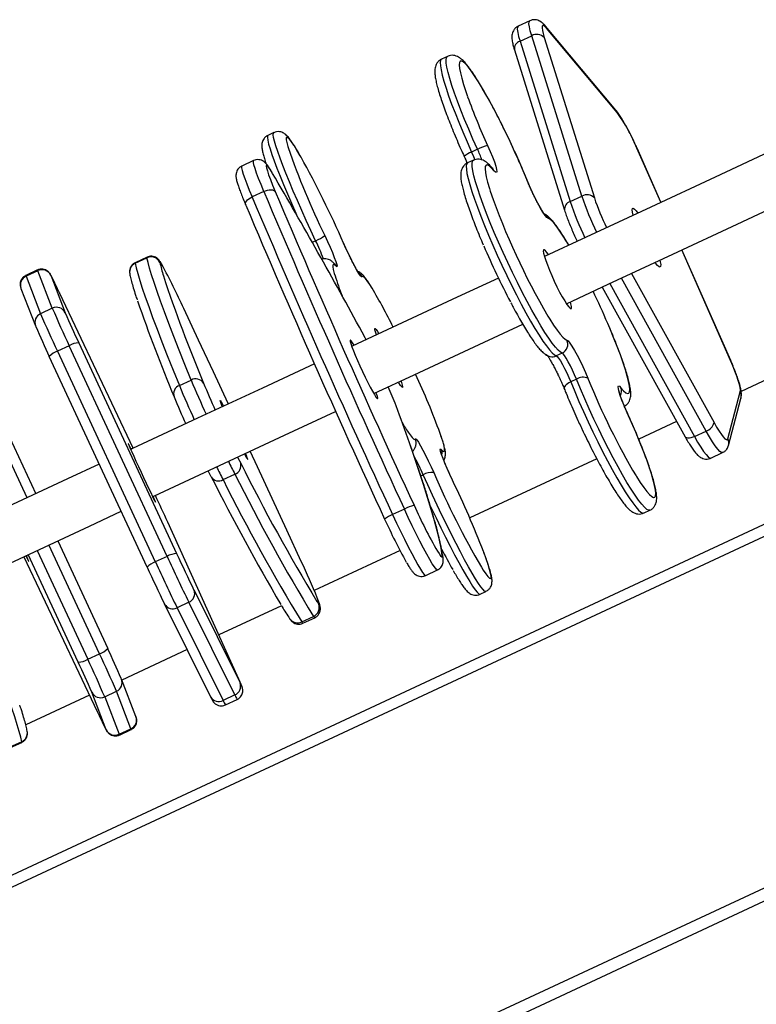
# Model space of a CAD drawing. Units: millimetres. Extents: x -5353 to 376039, y -3372 to 6695.
# Drawn here: x -940 to -714, y 4387 to 4690 of the extents above; entities that cross this region are included whole.
import ezdxf

# ---------------------------------------------------------------- set-up
doc = ezdxf.new("R2010")
doc.units = ezdxf.units.MM
doc.layers.add('Toestel 2D', color=7, linetype='Continuous', lineweight=20)
doc.layers.add('VP-EQ', color=7, linetype='Continuous', true_color=0x8a3492)

# ---------------------------------------------------------------- blocks, each defined once
blk = doc.blocks.new('rb12462')
at = {"layer": 'VP-EQ', "color": 0, "linetype": 'Continuous', "lineweight": 25}
for p, q in [((2494.157, 254.766), (2493.798, 254.599)), ((2496.801, 252.015), (2494.634, 254.601)), ((2496.84, 251.948), (2494.674, 254.534)), ((2493.855, 254.136), (2494.214, 254.304)), ((2493.855, 254.136), (2495.397, 249.204)), ((2495.756, 249.371), (2494.214, 254.304)), ((2494.599, 254.25), (2496.141, 249.317)), ((2493.684, 253.867), (2495.226, 248.935)), ((2491.625, 253.671), (2491.444, 253.587)), ((2520.687, 252.706), (2500.656, 243.365)), ((2486.283, 251.325), (2486.102, 251.241)), ((2492.548, 250.811), (2492.368, 250.727)), ((2498.184, 249.181), (2497.449, 250.847)), ((2497.454, 250.843), (2497.449, 250.847)), ((2498.187, 249.182), (2497.454, 250.843)), ((2485.662, 250.465), (2485.3, 250.296)), ((2492.422, 250.476), (2492.241, 250.392)), ((2493.022, 250.21), (2493.015, 250.218)), ((2494.078, 249.85), (2494.07, 249.863)), ((2485.979, 249.514), (2485.617, 249.345)), ((2495.397, 249.204), (2495.756, 249.371)), ((2447.557, 214.191), (2521.444, 248.645)), ((2447.937, 213.998), (2521.348, 248.23)), ((2487.466, 247.952), (2487.571, 248.001)), ((2482.022, 247.306), (2482.384, 247.475)), ((2482.385, 247.494), (2482.023, 247.325)), ((2482.384, 247.475), (2482.385, 247.494)), ((2500.329, 244.318), (2498.83, 247.716)), ((2500.334, 244.314), (2498.833, 247.718)), ((2482.023, 247.325), (2482.022, 247.306)), ((2479.021, 247.1), (2478.658, 246.931)), ((2479.027, 247.079), (2478.665, 246.91)), ((2478.665, 246.91), (2479.11, 245.755)), ((2479.473, 245.924), (2479.027, 247.079)), ((2479.425, 246.938), (2479.87, 245.783)), ((2499.577, 242.144), (2496.972, 246.85)), ((2497.283, 246.995), (2499.821, 242.409)), ((2478.51, 246.534), (2478.956, 245.379)), ((2496.382, 246.575), (2498.93, 241.971)), ((2496.613, 246.683), (2499.218, 241.977)), ((2481.96, 241.615), (2479.701, 246.38)), ((2479.473, 245.924), (2479.11, 245.755)), ((2495.422, 246.063), (2495.407, 246.12)), ((2478.956, 245.379), (2478.964, 245.36)), ((2479.994, 244.771), (2479.632, 244.602)), ((2483.003, 238.289), (2479.994, 244.771)), ((2480.287, 244.861), (2483.296, 238.378)), ((2482.39, 237.956), (2479.381, 244.438)), ((2479.632, 244.602), (2482.641, 238.12)), ((2495.152, 244.543), (2494.971, 244.459)), ((2500.334, 244.314), (2500.329, 244.318)), ((2483.38, 243.546), (2483.743, 243.715)), ((2495.593, 243.742), (2495.413, 243.658)), ((2495.943, 243.77), (2495.955, 243.741)), ((2500.244, 241.904), (2500.63, 243.355)), ((2500.265, 241.702), (2500.65, 243.152)), ((2498.671, 242.439), (2497.505, 241.896)), ((2499.218, 241.977), (2499.577, 242.144)), ((2478.697, 240.094), (2477.916, 241.777)), ((2478.166, 241.941), (2478.966, 240.219)), ((2499.726, 241.314), (2500.085, 241.482)), ((2496.215, 241.294), (2492.308, 239.472)), ((2484.724, 240.652), (2485.086, 240.821)), ((2490.806, 240.764), (2490.88, 240.799)), ((2482.606, 240.058), (2482.572, 240.135)), ((2490.299, 239.744), (2489.937, 239.575)), ((2497.669, 239.626), (2497.849, 239.71)), ((2458.066, 207.908), (2525.49, 239.348)), ((2485.158, 234.625), (2483.023, 239.345)), ((2459.259, 208.056), (2525.646, 239.013)), ((2480.925, 235.295), (2479.371, 238.642)), ((2479.639, 238.768), (2481.176, 235.459)), ((2480.269, 235.036), (2478.733, 238.345)), ((2479.008, 238.473), (2480.562, 235.126)), ((2490.165, 238.473), (2487.526, 237.242)), ((2478.597, 238.282), (2480.855, 233.516)), ((2483.003, 238.289), (2482.641, 238.12)), ((2490.955, 237.705), (2491.317, 237.873)), ((2483.831, 237.251), (2485.245, 234.399)), ((2492.626, 237.129), (2492.807, 237.213)), ((2482.927, 236.822), (2482.924, 236.829)), ((2483.671, 236.88), (2483.309, 236.711)), ((2485.086, 234.028), (2483.671, 236.88)), ((2487.609, 236.909), (2487.655, 236.837)), ((2482.927, 236.822), (2484.342, 233.97)), ((2483.309, 236.711), (2484.723, 233.859)), ((2486.521, 236.774), (2484.593, 235.875)), ((2487.143, 236.276), (2487.505, 236.445)), ((2487.18, 236.234), (2487.542, 236.403)), ((2483.622, 235.422), (2481.613, 234.485)), ((2480.562, 235.126), (2480.925, 235.295)), ((2481.601, 234.517), (2481.593, 234.536)), ((2482.046, 233.362), (2481.601, 234.517)), ((2481.132, 232.959), (2480.687, 234.114)), ((2481.084, 233.973), (2481.446, 234.142)), ((2481.892, 232.987), (2481.446, 234.142)), ((2480.616, 234.02), (2478.658, 233.107)), ((2481.084, 233.973), (2481.529, 232.818)), ((2485.086, 234.028), (2484.723, 233.859)), ((2484.795, 233.723), (2485.158, 233.892)), ((2481.529, 232.818), (2481.892, 232.987)), ((2481.536, 232.797), (2481.898, 232.966)), ((2478.534, 232.591), (2478.172, 232.422)), ((2478.534, 232.571), (2478.534, 232.591)), ((2478.171, 232.402), (2478.534, 232.571))]:
    blk.add_line(p, q, dxfattribs=at)
at = {"layer": 'VP-EQ', "color": 0, "linetype": 'Continuous', "lineweight": 25, "flags": 128}
for points in [[(2494.214, 254.304), (2494.171, 254.453), (2494.143, 254.577), (2494.131, 254.672), (2494.136, 254.735), (2494.156, 254.766), (2494.157, 254.766)], [(2493.798, 254.599), (2493.797, 254.598), (2493.776, 254.568), (2493.772, 254.504), (2493.784, 254.409), (2493.812, 254.286), (2493.855, 254.136)], [(2494.674, 254.534), (2494.622, 254.589), (2494.581, 254.618), (2494.552, 254.62), (2494.536, 254.595), (2494.532, 254.544), (2494.542, 254.468), (2494.564, 254.37), (2494.599, 254.25)], [(2494.674, 254.534), (2494.65, 254.58), (2494.634, 254.601)], [(2491.444, 253.587), (2491.442, 253.586), (2491.415, 253.55), (2491.404, 253.482), (2491.409, 253.382), (2491.429, 253.252), (2491.465, 253.093), (2491.516, 252.906), (2491.582, 252.694), (2491.661, 252.459), (2491.753, 252.204), (2491.857, 251.931), (2491.972, 251.644), (2492.097, 251.345), (2492.229, 251.039), (2492.368, 250.727)], [(2492.548, 250.811), (2492.409, 251.123), (2492.277, 251.429), (2492.152, 251.728), (2492.037, 252.015), (2491.933, 252.288), (2491.841, 252.543), (2491.762, 252.778), (2491.696, 252.99), (2491.645, 253.177), (2491.609, 253.336), (2491.589, 253.466), (2491.584, 253.566), (2491.595, 253.634), (2491.622, 253.67), (2491.624, 253.671)], [(2494.07, 249.863), (2493.951, 250.15), (2493.824, 250.446), (2493.689, 250.747), (2493.55, 251.049), (2493.407, 251.348), (2493.262, 251.641), (2493.118, 251.924), (2492.975, 252.193), (2492.836, 252.444), (2492.703, 252.676), (2492.577, 252.885), (2492.46, 253.067), (2492.353, 253.222), (2492.258, 253.347), (2492.175, 253.44), (2492.107, 253.5), (2492.053, 253.527), (2492.014, 253.521), (2491.991, 253.48), (2491.985, 253.406), (2491.994, 253.3), (2492.02, 253.163), (2492.061, 252.997), (2492.118, 252.804), (2492.189, 252.585), (2492.243, 252.431)], [(2496.801, 252.015), (2496.816, 251.994), (2496.84, 251.948)], [(2486.102, 251.241), (2486.089, 251.224), (2486.086, 251.172), (2486.098, 251.089), (2486.126, 250.974), (2486.168, 250.829), (2486.225, 250.656), (2486.296, 250.457), (2486.38, 250.234), (2486.477, 249.989), (2486.584, 249.725), (2486.702, 249.445), (2486.828, 249.152), (2486.961, 248.849), (2486.983, 248.801)], [(2487.571, 248.001), (2487.425, 248.313), (2487.281, 248.624), (2487.142, 248.934), (2487.009, 249.236), (2486.883, 249.529), (2486.765, 249.809), (2486.657, 250.073), (2486.561, 250.318), (2486.477, 250.542), (2486.406, 250.741), (2486.349, 250.914), (2486.306, 251.058), (2486.279, 251.173), (2486.267, 251.257), (2486.27, 251.308), (2486.283, 251.325)], [(2487.121, 250.573), (2487.098, 250.614), (2486.996, 250.786), (2486.906, 250.929), (2486.83, 251.041), (2486.767, 251.121), (2486.719, 251.168), (2486.686, 251.181), (2486.668, 251.161), (2486.667, 251.107), (2486.682, 251.02), (2486.712, 250.902), (2486.722, 250.867)], [(2492.86, 250.928), (2492.939, 250.748), (2493.009, 250.577), (2493.066, 250.423), (2493.108, 250.293), (2493.133, 250.193), (2493.14, 250.127), (2493.129, 250.097), (2493.099, 250.107), (2493.053, 250.154)], [(2501.669, 250.806), (2499.852, 249.958), (2497.875, 249.037), (2495.894, 248.113), (2494.607, 247.512)], [(2485.979, 249.514), (2485.892, 249.725), (2485.817, 249.915), (2485.754, 250.082), (2485.706, 250.221), (2485.673, 250.331), (2485.656, 250.409), (2485.655, 250.454), (2485.662, 250.465)], [(2492.368, 250.727), (2492.428, 250.589), (2492.468, 250.491)], [(2495.152, 244.543), (2495.096, 244.571), (2495.026, 244.631), (2494.942, 244.723), (2494.846, 244.846), (2494.739, 244.998), (2494.621, 245.178), (2494.494, 245.384), (2494.359, 245.613), (2494.218, 245.864), (2494.073, 246.133), (2493.924, 246.417), (2493.775, 246.713), (2493.625, 247.018), (2493.478, 247.328), (2493.334, 247.64), (2493.196, 247.951), (2493.064, 248.257), (2492.94, 248.555), (2492.826, 248.841), (2492.723, 249.113), (2492.632, 249.367), (2492.553, 249.6), (2492.489, 249.81), (2492.439, 249.995), (2492.404, 250.152), (2492.385, 250.28), (2492.381, 250.377), (2492.394, 250.443), (2492.421, 250.476), (2492.422, 250.476)], [(2485.3, 250.296), (2485.293, 250.285), (2485.294, 250.24), (2485.312, 250.162), (2485.344, 250.052), (2485.393, 249.913), (2485.455, 249.746), (2485.53, 249.556), (2485.617, 249.345)], [(2486.246, 250.072), (2486.178, 250.183), (2486.124, 250.262), (2486.084, 250.308), (2486.061, 250.319), (2486.053, 250.296), (2486.061, 250.239), (2486.086, 250.149), (2486.126, 250.028), (2486.181, 249.879), (2486.249, 249.706), (2486.33, 249.511)], [(2492.241, 250.392), (2492.241, 250.392), (2492.214, 250.359), (2492.201, 250.293), (2492.205, 250.196), (2492.224, 250.068), (2492.259, 249.911), (2492.309, 249.726), (2492.373, 249.516), (2492.452, 249.283), (2492.543, 249.029), (2492.646, 248.757), (2492.76, 248.471), (2492.884, 248.173), (2493.016, 247.867), (2493.154, 247.556), (2493.298, 247.244), (2493.445, 246.934), (2493.595, 246.629), (2493.744, 246.333), (2493.893, 246.049), (2494.038, 245.78), (2494.179, 245.529), (2494.313, 245.3), (2494.44, 245.094), (2494.558, 244.914), (2494.666, 244.762), (2494.762, 244.639), (2494.846, 244.547), (2494.916, 244.487), (2494.971, 244.459)], [(2493.053, 250.154), (2492.971, 250.246), (2492.903, 250.306), (2492.849, 250.332), (2492.81, 250.325), (2492.788, 250.284), (2492.782, 250.209), (2492.791, 250.103), (2492.817, 249.965), (2492.859, 249.799), (2492.916, 249.605), (2492.942, 249.521)], [(2493.053, 250.154), (2493.028, 250.201), (2493.015, 250.218)], [(2494.715, 248.691), (2494.679, 248.717), (2494.626, 248.78), (2494.56, 248.877), (2494.484, 249.004), (2494.4, 249.156), (2494.313, 249.326), (2494.227, 249.505), (2494.145, 249.687), (2494.07, 249.863)], [(2485.979, 249.514), (2486.033, 249.536), (2486.089, 249.553), (2486.143, 249.563), (2486.194, 249.566), (2486.24, 249.562), (2486.279, 249.551), (2486.309, 249.534), (2486.33, 249.511)], [(2485.425, 249.09), (2485.415, 249.117), (2485.416, 249.149), (2485.427, 249.183), (2485.449, 249.218), (2485.48, 249.253), (2485.52, 249.287), (2485.566, 249.318), (2485.617, 249.345)], [(2495.283, 246.062), (2496.57, 246.663), (2498.551, 247.586), (2500.528, 248.508), (2502.346, 249.356)], [(2497.332, 248.783), (2497.31, 248.881), (2497.303, 248.952), (2497.313, 248.992), (2497.338, 248.999), (2497.377, 248.974), (2497.43, 248.916), (2497.479, 248.852)], [(2495.353, 247.86), (2495.241, 248.045), (2495.124, 248.228), (2495.017, 248.383), (2494.921, 248.509), (2494.839, 248.603), (2494.77, 248.664), (2494.715, 248.691)], [(2487.851, 248.161), (2487.935, 247.979), (2488.015, 247.8), (2488.086, 247.634), (2488.145, 247.485), (2488.19, 247.363), (2488.219, 247.271), (2488.23, 247.214), (2488.223, 247.195), (2488.198, 247.214)], [(2488.995, 246.888), (2488.98, 246.885), (2488.948, 246.921), (2488.899, 246.993), (2488.838, 247.098), (2488.765, 247.232), (2488.684, 247.389), (2488.599, 247.562), (2488.513, 247.742), (2488.431, 247.923)], [(2483.743, 243.715), (2483.551, 244.19), (2483.372, 244.638), (2483.208, 245.058), (2483.057, 245.449), (2482.921, 245.81), (2482.8, 246.141), (2482.693, 246.442), (2482.601, 246.712), (2482.524, 246.95), (2482.462, 247.157), (2482.416, 247.332), (2482.384, 247.475)], [(2494.731, 247.57), (2494.688, 247.631), (2494.638, 247.692), (2494.601, 247.721), (2494.578, 247.718), (2494.572, 247.682), (2494.581, 247.614), (2494.605, 247.518), (2494.644, 247.396), (2494.696, 247.254), (2494.759, 247.095), (2494.831, 246.927), (2494.91, 246.754), (2494.992, 246.584), (2495.074, 246.422), (2495.154, 246.275), (2495.229, 246.147), (2495.296, 246.043), (2495.352, 245.967), (2495.396, 245.922), (2495.426, 245.909), (2495.44, 245.929), (2495.439, 245.981), (2495.422, 246.063), (2495.422, 246.063)], [(2482.022, 247.306), (2482.053, 247.163), (2482.1, 246.988), (2482.162, 246.781), (2482.239, 246.543), (2482.331, 246.273), (2482.437, 245.972), (2482.559, 245.641), (2482.695, 245.28), (2482.845, 244.889), (2483.01, 244.469), (2483.188, 244.021), (2483.38, 243.546)], [(2482.845, 247.265), (2482.836, 247.28), (2482.803, 247.332), (2482.785, 247.349), (2482.783, 247.332)], [(2488.198, 247.214), (2488.15, 247.26), (2488.117, 247.273), (2488.1, 247.252), (2488.099, 247.198), (2488.114, 247.11), (2488.145, 246.991), (2488.166, 246.921)], [(2488.152, 247.285), (2488.17, 247.263), (2488.198, 247.214)], [(2498.155, 247.402), (2498.167, 247.35), (2498.182, 247.264), (2498.18, 247.209), (2498.163, 247.185), (2498.131, 247.194), (2498.084, 247.236), (2498.026, 247.308), (2498.008, 247.333)], [(2478.658, 246.931), (2478.658, 246.931), (2478.665, 246.91)], [(2479.027, 247.079), (2479.02, 247.1), (2479.021, 247.1)], [(2479.701, 246.38), (2479.633, 246.524), (2479.572, 246.651), (2479.519, 246.76), (2479.477, 246.846), (2479.446, 246.908), (2479.426, 246.945), (2479.419, 246.955), (2479.425, 246.938)], [(2493.192, 246.853), (2491.919, 246.259), (2489.928, 245.331), (2488.696, 244.756)], [(2489.306, 246.539), (2489.234, 246.652), (2489.157, 246.765), (2489.094, 246.846), (2489.045, 246.894), (2489.012, 246.908), (2488.995, 246.888)], [(2484.887, 242.98), (2484.882, 242.992), (2484.427, 243.967), (2483.972, 244.941), (2483.517, 245.915)], [(2494.714, 245.682), (2494.772, 245.588), (2494.889, 245.404), (2494.997, 245.249), (2495.092, 245.124), (2495.175, 245.03), (2495.244, 244.969), (2495.298, 244.941)], [(2489.357, 243.299), (2490.604, 243.88), (2492.596, 244.809), (2493.938, 245.435)], [(2496.96, 243.479), (2497.042, 243.386), (2497.111, 243.326), (2497.165, 243.3), (2497.203, 243.308), (2497.225, 243.349), (2497.232, 243.423), (2497.222, 243.53), (2497.196, 243.667), (2497.154, 243.834), (2497.097, 244.028), (2497.026, 244.246), (2496.941, 244.487), (2496.843, 244.746), (2496.734, 245.021), (2496.615, 245.309), (2496.552, 245.457)], [(2489.122, 244.955), (2489.091, 245.015), (2488.998, 245.189)], [(2489.438, 245.102), (2489.408, 245.194), (2489.391, 245.261), (2489.389, 245.297), (2489.403, 245.3), (2489.432, 245.27), (2489.474, 245.209), (2489.517, 245.139)], [(2488.753, 244.783), (2488.708, 244.857), (2488.667, 244.917), (2488.64, 244.945), (2488.629, 244.941), (2488.632, 244.904), (2488.651, 244.837), (2488.684, 244.74), (2488.731, 244.618)], [(2495.298, 244.941), (2495.335, 244.916), (2495.387, 244.853), (2495.453, 244.756), (2495.53, 244.628), (2495.613, 244.476), (2495.7, 244.307), (2495.787, 244.127), (2495.869, 243.946), (2495.943, 243.77)], [(2488.731, 244.618), (2488.789, 244.475), (2488.858, 244.317), (2488.933, 244.148), (2489.012, 243.976), (2489.093, 243.806), (2489.173, 243.644), (2489.249, 243.497), (2489.317, 243.37), (2489.376, 243.266), (2489.424, 243.191), (2489.458, 243.147), (2489.477, 243.134), (2489.481, 243.155), (2489.47, 243.207), (2489.444, 243.29), (2489.429, 243.333)], [(2494.971, 244.459), (2495.001, 244.438), (2495.043, 244.384), (2495.096, 244.302), (2495.158, 244.195), (2495.224, 244.07), (2495.291, 243.933), (2495.355, 243.793), (2495.413, 243.658)], [(2495.593, 243.742), (2495.535, 243.877), (2495.471, 244.017), (2495.404, 244.154), (2495.338, 244.279), (2495.277, 244.386), (2495.223, 244.468), (2495.181, 244.522), (2495.152, 244.543)], [(2487.533, 244.214), (2485.937, 243.47), (2483.939, 242.538), (2481.94, 241.606), (2481.883, 241.579)], [(2500.63, 243.355), (2500.634, 243.405), (2500.624, 243.481), (2500.602, 243.58), (2500.568, 243.699), (2500.522, 243.836), (2500.466, 243.988), (2500.401, 244.15), (2500.329, 244.318)], [(2490.194, 243.689), (2490.21, 243.642), (2490.234, 243.56), (2490.244, 243.509), (2490.237, 243.489), (2490.216, 243.502), (2490.18, 243.548), (2490.131, 243.624), (2490.114, 243.652)], [(2495.413, 243.658), (2495.361, 243.631), (2495.315, 243.602), (2495.276, 243.571), (2495.245, 243.54), (2495.224, 243.51), (2495.212, 243.481), (2495.212, 243.455), (2495.215, 243.447)], [(2495.413, 243.658), (2495.536, 243.361), (2495.667, 243.055), (2495.805, 242.744), (2495.948, 242.432), (2496.095, 242.121), (2496.245, 241.816), (2496.394, 241.519), (2496.543, 241.234), (2496.689, 240.964), (2496.83, 240.712), (2496.965, 240.481), (2497.093, 240.273), (2497.211, 240.091), (2497.32, 239.936), (2497.417, 239.811), (2497.501, 239.717), (2497.573, 239.654), (2497.629, 239.624), (2497.669, 239.626)], [(2497.849, 239.71), (2497.809, 239.708), (2497.753, 239.738), (2497.682, 239.801), (2497.597, 239.895), (2497.5, 240.02), (2497.392, 240.175), (2497.273, 240.357), (2497.145, 240.565), (2497.01, 240.796), (2496.869, 241.048), (2496.723, 241.318), (2496.575, 241.603), (2496.425, 241.9), (2496.276, 242.205), (2496.128, 242.516), (2495.985, 242.828), (2495.847, 243.139), (2495.716, 243.445), (2495.593, 243.742)], [(2497.153, 242.705), (2497.074, 242.885), (2497.004, 243.056), (2496.947, 243.21), (2496.905, 243.339), (2496.88, 243.44), (2496.873, 243.506), (2496.885, 243.535), (2496.914, 243.526), (2496.96, 243.479)], [(2484.702, 242.894), (2484.699, 242.902), (2484.663, 242.992), (2484.642, 243.053), (2484.636, 243.082), (2484.644, 243.078), (2484.668, 243.042), (2484.706, 242.974), (2484.74, 242.911)], [(2482.559, 240.129), (2482.616, 240.156), (2484.615, 241.088), (2486.613, 242.019), (2488.184, 242.752)], [(2497.424, 240.767), (2497.436, 240.748), (2497.553, 240.565), (2497.66, 240.411), (2497.755, 240.286), (2497.838, 240.193), (2497.907, 240.132), (2497.961, 240.105), (2497.999, 240.112), (2498.022, 240.153), (2498.029, 240.226), (2498.019, 240.332), (2497.994, 240.469), (2497.952, 240.636), (2497.896, 240.829), (2497.825, 241.047), (2497.74, 241.287), (2497.642, 241.546), (2497.533, 241.821), (2497.415, 242.108), (2497.287, 242.404), (2497.153, 242.705)], [(2499.821, 242.409), (2499.901, 242.27), (2499.977, 242.147), (2500.046, 242.045), (2500.107, 241.966), (2500.158, 241.911), (2500.199, 241.882), (2500.228, 241.88), (2500.244, 241.904)], [(2490.417, 242.11), (2490.475, 242.026), (2490.538, 241.946), (2490.586, 241.898), (2490.62, 241.884), (2490.637, 241.903)], [(2491.434, 241.578), (2491.482, 241.531), (2491.514, 241.518), (2491.531, 241.539), (2491.532, 241.594), (2491.518, 241.681), (2491.487, 241.8), (2491.441, 241.95), (2491.399, 242.074)], [(2499.218, 241.977), (2499.165, 241.955), (2499.113, 241.939), (2499.064, 241.931), (2499.02, 241.929), (2498.983, 241.934), (2498.954, 241.947), (2498.933, 241.966), (2498.93, 241.971)], [(2499.218, 241.977), (2499.318, 241.802), (2499.412, 241.649), (2499.498, 241.522), (2499.575, 241.422), (2499.639, 241.354), (2499.69, 241.317), (2499.726, 241.314)], [(2500.085, 241.482), (2500.049, 241.485), (2499.998, 241.521), (2499.934, 241.59), (2499.858, 241.689), (2499.771, 241.817), (2499.677, 241.97), (2499.577, 242.144)], [(2481.896, 241.585), (2481.875, 241.627), (2481.837, 241.704), (2481.813, 241.75), (2481.804, 241.763), (2481.811, 241.744), (2481.832, 241.693), (2481.868, 241.612), (2481.917, 241.503), (2481.977, 241.371), (2482.046, 241.221), (2482.121, 241.057), (2482.201, 240.886), (2482.281, 240.714), (2482.359, 240.547), (2482.433, 240.392), (2482.499, 240.253), (2482.555, 240.136), (2482.6, 240.045), (2482.631, 239.984), (2482.647, 239.954), (2482.649, 239.956), (2482.635, 239.992), (2482.606, 240.058), (2482.606, 240.058)], [(2491.466, 238.318), (2491.429, 238.539), (2491.376, 238.792), (2491.308, 239.075), (2491.225, 239.389), (2491.128, 239.732), (2491.015, 240.105), (2490.888, 240.507), (2490.747, 240.937), (2490.591, 241.394), (2490.456, 241.781)], [(2490.637, 241.903), (2490.652, 241.906), (2490.684, 241.871), (2490.732, 241.799), (2490.794, 241.694), (2490.867, 241.559), (2490.948, 241.402), (2491.033, 241.23), (2491.119, 241.049), (2491.201, 240.868)], [(2487.129, 238.134), (2486.684, 239.102), (2486.236, 240.072), (2485.786, 241.044), (2485.561, 241.529)], [(2491.781, 240.631), (2491.696, 240.813), (2491.617, 240.991), (2491.546, 241.158), (2491.487, 241.306), (2491.442, 241.429), (2491.413, 241.521), (2491.402, 241.577), (2491.409, 241.597), (2491.434, 241.578)], [(2480.917, 241.129), (2479.94, 240.673), (2477.941, 239.741), (2476.291, 238.972)], [(2485.171, 241.347), (2485.183, 241.322), (2485.266, 241.159)], [(2484.361, 240.737), (2484.277, 240.9), (2484.265, 240.925)], [(2492.807, 237.213), (2492.801, 237.212), (2492.766, 237.226), (2492.718, 237.272), (2492.654, 237.351), (2492.577, 237.461), (2492.488, 237.601), (2492.386, 237.77), (2492.274, 237.965), (2492.153, 238.185), (2492.023, 238.427), (2491.887, 238.688), (2491.746, 238.966), (2491.601, 239.257), (2491.454, 239.559), (2491.307, 239.867), (2491.161, 240.179), (2491.018, 240.49), (2490.88, 240.799)], [(2476.978, 237.527), (2478.617, 238.291), (2480.616, 239.223), (2481.591, 239.678)], [(2489.937, 239.575), (2490.058, 239.317), (2490.179, 239.064), (2490.299, 238.819), (2490.415, 238.589), (2490.525, 238.378), (2490.627, 238.189), (2490.718, 238.027), (2490.796, 237.896), (2490.861, 237.797), (2490.911, 237.733), (2490.945, 237.705), (2490.955, 237.705)], [(2491.317, 237.873), (2491.306, 237.874), (2491.273, 237.902), (2491.223, 237.966), (2491.158, 238.065), (2491.079, 238.196), (2490.988, 238.358), (2490.887, 238.546), (2490.777, 238.758), (2490.661, 238.988), (2490.541, 239.233), (2490.419, 239.486), (2490.299, 239.744)], [(2491.097, 239.845), (2491.126, 239.783), (2491.273, 239.474), (2491.42, 239.173), (2491.565, 238.882), (2491.706, 238.604), (2491.842, 238.343), (2491.972, 238.101), (2492.094, 237.881), (2492.206, 237.686), (2492.307, 237.517), (2492.397, 237.377), (2492.473, 237.267), (2492.537, 237.188), (2492.586, 237.141), (2492.62, 237.127), (2492.626, 237.129)], [(2491.316, 238.451), (2491.365, 238.375), (2491.415, 238.307), (2491.449, 238.274), (2491.466, 238.278), (2491.466, 238.318)], [(2492.666, 237.956), (2492.725, 237.863), (2492.802, 237.751), (2492.865, 237.671), (2492.913, 237.624), (2492.946, 237.61), (2492.963, 237.63), (2492.965, 237.684), (2492.95, 237.771), (2492.92, 237.89), (2492.874, 238.038), (2492.814, 238.216), (2492.739, 238.419), (2492.732, 238.439)], [(2478.661, 238.311), (2478.681, 238.269), (2478.719, 238.193), (2478.743, 238.147), (2478.752, 238.133), (2478.746, 238.152), (2478.724, 238.203), (2478.688, 238.285), (2478.674, 238.317)], [(2491.492, 238.235), (2491.486, 238.264), (2491.466, 238.318)], [(2487.655, 236.837), (2487.68, 236.805), (2487.689, 236.807), (2487.681, 236.844), (2487.658, 236.914), (2487.62, 237.014)], [(2478.534, 232.591), (2478.503, 232.733), (2478.456, 232.908), (2478.395, 233.115), (2478.318, 233.354), (2478.226, 233.623), (2478.119, 233.924), (2477.997, 234.255), (2477.861, 234.617), (2477.711, 235.008), (2477.547, 235.427), (2477.368, 235.875), (2477.176, 236.351)], [(2487.143, 236.276), (2487.17, 236.239), (2487.18, 236.234)], [(2487.542, 236.403), (2487.532, 236.408), (2487.505, 236.445)], [(2485.285, 234.322), (2485.296, 234.301), (2485.303, 234.291), (2485.298, 234.308), (2485.28, 234.351), (2485.25, 234.419), (2485.209, 234.512), (2485.158, 234.625)], [(2485.245, 234.399), (2485.276, 234.337), (2485.285, 234.322)], [(2480.855, 233.516), (2480.924, 233.373), (2480.985, 233.245), (2481.037, 233.137), (2481.08, 233.051), (2481.111, 232.988), (2481.13, 232.952), (2481.137, 232.942), (2481.132, 232.959)], [(2481.898, 232.966), (2481.899, 232.966), (2481.892, 232.987)], [(2481.529, 232.818), (2481.536, 232.797), (2481.536, 232.797)]]:
    blk.add_lwpolyline(points, dxfattribs=at)
at = {"layer": 'VP-EQ', "color": 0, "linetype": 'Continuous', "lineweight": 25}
for centre, radius, start, end in [((2493.922, 253.905), 0.241, 106.191, 188.931), ((2494.373, 254.037), 0.311, 43.3376, 120.7476), ((2510.813, 259.18), 19.759, 199.9746, 204.6875), ((2492.37, 248.755), 5.493, 22.3916, 35.5415), ((2509.538, 258.796), 24.155, 199.1632, 206.1225), ((2493.137, 249.706), 1.252, 102.7828, 118.0702), ((2488.65, 249.018), 4.291, 19.955, 24.7034), ((2459.157, 235.1), 31.959, 23.6557, 28.9556), ((2492.526, 250.203), 0.548, 106.7304, 134.7658), ((2334.268, 161.191), 176.06, 28.49614, 30.32027), ((2777.897, 372.736), 317.259, 202.88788, 204.81722), ((2778.259, 372.905), 317.259, 202.88788, 204.81722), ((2774.992, 371.375), 313.332, 202.88782, 204.81721), ((2513.144, 256.516), 21.379, 199.0981, 210.4494), ((2495.915, 249.104), 0.311, 43.3381, 120.7467), ((2504.112, 252.139), 8.803, 198.3256, 206.1437), ((2502.855, 251.542), 7.073, 198.3298, 206.3441), ((2774.027, 370.926), 313.265, 202.88762, 204.81742), ((2495.464, 248.972), 0.241, 106.1927, 188.9272), ((2503.753, 251.971), 8.803, 198.3256, 206.1437), ((2494.445, 248.569), 0.297, 24.3674, 53.9096), ((2487.161, 249.047), 1.124, 291.4243, 307.9035), ((2482.435, 245.499), 5.713, 19.8693, 25.9735), ((2515.713, 257.731), 25.011, 203.2891, 207.6651), ((2482.512, 247.203), 0.3, 25.54, 115.1926), ((2482.147, 247.035), 0.298, 114.8123, 190.3786), ((2487.17, 248.238), 4.479, 191.6708, 197.1092), ((2463.557, 236.823), 21.933, 24.4877, 28.4287), ((2478.788, 246.639), 0.297, 114.5802, 200.7126), ((2479.155, 246.809), 0.299, 25.5621, 115.4008), ((2523.462, 260.224), 42.698, 198.1536, 202.8854), ((2497.039, 249.745), 9.311, 197.6515, 201.6802), ((2488.723, 246.759), 0.301, 25.4275, 53.0976), ((2475.063, 238.021), 16.595, 26.1833, 30.8834), ((2473.079, 235.336), 25.562, 23.3251, 25.7574), ((2479.601, 245.654), 0.298, 25.5571, 115.4057), ((2514.367, 261.015), 38.018, 203.3871, 205.2939), ((2532.711, 263.741), 53.587, 199.1589, 202.5435), ((2479.234, 245.484), 0.297, 114.5803, 200.7133), ((2514.092, 260.884), 38.113, 203.3885, 205.2906), ((2507.77, 257.848), 30.397, 203.3856, 205.2936), ((2506.811, 257.402), 30.34, 203.3838, 205.2954), ((2480.307, 244.273), 0.588, 91.9196, 122.1124), ((2495.023, 244.817), 0.302, 295.172, 24.3992), ((2479.792, 244.083), 0.543, 107.1585, 139.1789), ((2494.847, 244.726), 0.295, 257.0198, 295.0565), ((2469.446, 234.076), 23.364, 20.0184, 24.8626), ((2495.793, 243.445), 0.358, 65.2255, 123.9592), ((2483.472, 243.292), 0.27, 109.7862, 200.5485), ((2511.985, 255.422), 30.973, 202.5478, 204.6752), ((2483.883, 243.467), 0.285, 32.308, 119.5322), ((2513.447, 256.071), 32.172, 202.5864, 204.6345), ((2507.898, 253.485), 25.74, 202.5379, 204.5452), ((2477.774, 238.285), 13.116, 20.7188, 23.4689), ((2516.06, 251.826), 21.67, 201.906, 210.6848), ((2506.271, 252.748), 24.953, 202.5062, 204.5768), ((2496.697, 243.378), 0.282, 331.151, 21.0232), ((2500.371, 243.226), 0.29, 345.1833, 26.3843), ((2418.381, 216.33), 76.437, 19.4485, 20.36069), ((2495.341, 245.353), 5.897, 209.8883, 213.3652), ((2499.476, 242.482), 0.353, 286.6471, 348.0509), ((2490.369, 241.776), 0.297, 345.2282, 25.3934), ((2499.985, 241.776), 0.29, 345.0935, 26.3826), ((2486.445, 241.957), 1.183, 205.6846, 215.396), ((2484.801, 241.147), 0.691, 10.3908, 27.0753), ((2491.169, 241.461), 0.29, 350.8794, 23.8068), ((2508.799, 253.022), 26.668, 206.2795, 207.2272), ((2484.995, 241.087), 0.281, 288.9762, 14.9005), ((2539.98, 268.542), 61.184, 206.58686, 211.1329), ((2484.476, 237.997), 6.99, 23.6272, 28.6975), ((2506.722, 251.987), 24.747, 206.2399, 207.2612), ((2538.636, 267.564), 59.857, 206.53797, 211.32577), ((2491.13, 240.419), 0.455, 81.0667, 123.3868), ((2516.635, 251.843), 27.701, 203.3406, 210.0883), ((2484.584, 240.875), 0.263, 211.7518, 301.9304), ((2551.145, 274.601), 74.88, 206.88781, 210.31288), ((2538.265, 267.391), 59.847, 206.53785, 211.3264), ((2463.354, 226.997), 31.527, 21.2802, 25.6228), ((2410.891, 206.594), 79.219, 24.41962, 25.0757), ((2491.004, 238.4), 1.518, 105.5868, 117.6773), ((2504.416, 246.027), 15.132, 204.0414, 210.0397), ((2490.262, 238.696), 0.938, 110.2491, 127.437), ((2505.91, 246.794), 17.808, 204.3932, 209.1564), ((2483.316, 237.79), 0.589, 91.9316, 122.1062), ((2538.101, 263.664), 60.357, 204.76726, 205.95139), ((2508.665, 247.44), 19.396, 207.389, 209.5169), ((2482.801, 237.601), 0.543, 107.1579, 139.1811), ((2551.316, 269.806), 75.632, 204.76812, 205.94934), ((2551.555, 269.917), 75.496, 204.76785, 205.95119), ((2464.142, 227.403), 25.369, 22.2623, 25.0249), ((2537.325, 263.303), 60.501, 204.76867, 205.94998), ((2483.563, 237.146), 0.288, 292.1567, 21.3733), ((2487.382, 236.717), 0.299, 294.3389, 23.6944), ((2483.175, 236.962), 0.285, 209.4842, 297.929), ((2487.015, 236.541), 0.294, 213.8447, 295.7708), ((2480.765, 235.813), 0.543, 287.1579, 319.1811), ((2453.688, 222.469), 30.402, 23.3857, 25.2933), ((2480.25, 235.624), 0.589, 271.9326, 302.1052), ((2452.834, 222.07), 30.345, 23.3839, 25.2951), ((2446.307, 218.936), 37.889, 23.3829, 25.2962), ((2446.563, 219.056), 38.005, 23.3868, 25.2943), ((2481.323, 234.412), 0.297, 294.5751, 20.7197), ((2480.956, 234.243), 0.299, 205.5691, 295.3938), ((2484.977, 234.295), 0.288, 292.152, 21.378), ((2484.59, 234.11), 0.285, 209.4864, 297.9332), ((2485.727, 234.304), 1.098, 203.9035, 211.9346), ((2486.085, 234.471), 1.093, 203.8934, 211.9607), ((2481.768, 233.257), 0.297, 294.5751, 20.7197), ((2478.409, 232.861), 0.298, 294.8127, 10.3773), ((2481.401, 233.088), 0.299, 205.5692, 295.3936)]:
    blk.add_arc(centre, radius, start, end, dxfattribs=at)
for points, knots in [([(2494.634, 254.601), (2494.621, 254.617), (2494.589, 254.654), (2494.538, 254.702), (2494.476, 254.747), (2494.403, 254.782), (2494.317, 254.799), (2494.231, 254.796), (2494.181, 254.774), (2494.159, 254.764)], [0, 0, 0, 0, 0.143024, 0.332305, 0.49245, 0.62935, 0.764428, 0.900478, 1, 1, 1, 1]), ([(2493.8, 254.597), (2493.792, 254.594), (2493.753, 254.58), (2493.698, 254.531), (2493.647, 254.462), (2493.618, 254.389), (2493.605, 254.319), (2493.602, 254.246), (2493.611, 254.153), (2493.635, 254.037), (2493.664, 253.931), (2493.681, 253.875), (2493.684, 253.867)], [0, 0, 0, 0, 0.024585, 0.116337, 0.199341, 0.280154, 0.365138, 0.463797, 0.595207, 0.80106, 0.97398, 1, 1, 1, 1]), ([(2491.446, 253.583), (2491.428, 253.576), (2491.38, 253.555), (2491.321, 253.495), (2491.275, 253.421), (2491.249, 253.346), (2491.235, 253.269), (2491.233, 253.176), (2491.243, 253.06), (2491.269, 252.916), (2491.31, 252.747), (2491.363, 252.558), (2491.431, 252.347), (2491.509, 252.121), (2491.597, 251.881), (2491.696, 251.627), (2491.802, 251.363), (2491.917, 251.09), (2492.029, 250.833), (2492.104, 250.666), (2492.137, 250.594)], [0, 0, 0, 0, 0.017263, 0.047959, 0.077788, 0.10925, 0.145513, 0.191859, 0.258459, 0.330662, 0.398902, 0.470848, 0.5407, 0.609476, 0.677658, 0.745479, 0.813072, 0.880517, 0.947866, 1, 1, 1, 1]), ([(2493.288, 251.593), (2493.278, 251.613), (2493.223, 251.724), (2493.123, 251.918), (2492.99, 252.172), (2492.859, 252.412), (2492.731, 252.636), (2492.609, 252.843), (2492.492, 253.029), (2492.382, 253.196), (2492.277, 253.341), (2492.177, 253.465), (2492.089, 253.558), (2492.009, 253.622), (2491.937, 253.665), (2491.859, 253.695), (2491.77, 253.706), (2491.686, 253.699), (2491.641, 253.675), (2491.626, 253.667)], [0, 0, 0, 0, 0.01607, 0.09021, 0.164428, 0.238767, 0.313287, 0.388078, 0.463284, 0.539155, 0.616166, 0.695338, 0.779301, 0.836635, 0.877797, 0.914791, 0.949104, 0.982448, 1, 1, 1, 1]), ([(2497.454, 250.843), (2497.44, 250.875), (2497.399, 250.967), (2497.326, 251.121), (2497.238, 251.3), (2497.149, 251.47), (2497.06, 251.629), (2496.974, 251.772), (2496.89, 251.899), (2496.834, 251.975), (2496.804, 252.011), (2496.801, 252.015)], [0, 0, 0, 0, 0.067137, 0.195077, 0.323149, 0.451484, 0.580481, 0.710771, 0.843533, 0.983559, 1, 1, 1, 1]), ([(2493.571, 251.006), (2493.557, 251.038), (2493.498, 251.164), (2493.403, 251.361), (2493.323, 251.523), (2493.288, 251.593)], [0, 0, 0, 0, 0.160272, 0.631155, 1, 1, 1, 1]), ([(2486.103, 251.237), (2486.084, 251.229), (2486.037, 251.208), (2485.982, 251.148), (2485.942, 251.079), (2485.921, 251.014), (2485.913, 250.953), (2485.913, 250.891), (2485.923, 250.809), (2485.944, 250.706), (2485.984, 250.562), (2486.018, 250.455), (2486.042, 250.385), (2486.044, 250.379)], [0, 0, 0, 0, 0.039178, 0.0985, 0.15431, 0.211145, 0.274082, 0.351588, 0.459809, 0.641174, 0.808181, 0.985277, 1, 1, 1, 1]), ([(2487.11, 250.596), (2487.079, 250.649), (2487.014, 250.763), (2486.925, 250.908), (2486.839, 251.038), (2486.759, 251.149), (2486.694, 251.225), (2486.629, 251.282), (2486.57, 251.32), (2486.5, 251.348), (2486.415, 251.358), (2486.337, 251.351), (2486.297, 251.329), (2486.285, 251.322)], [0, 0, 0, 0, 0.121756, 0.257492, 0.395351, 0.53774, 0.692715, 0.775539, 0.829127, 0.879485, 0.928622, 0.977916, 1, 1, 1, 1]), ([(2493.837, 250.421), (2493.819, 250.461), (2493.762, 250.593), (2493.673, 250.789), (2493.6, 250.945), (2493.571, 251.006)], [0, 0, 0, 0, 0.205211, 0.68418, 1, 1, 1, 1]), ([(2486.233, 250.097), (2486.221, 250.118), (2486.184, 250.18), (2486.128, 250.268), (2486.073, 250.343), (2486.023, 250.398), (2485.967, 250.443), (2485.904, 250.476), (2485.823, 250.495), (2485.738, 250.494), (2485.686, 250.473), (2485.663, 250.463)], [0, 0, 0, 0, 0.097702, 0.293957, 0.502224, 0.63956, 0.715978, 0.787324, 0.860309, 0.93668, 1, 1, 1, 1]), ([(2492.137, 250.594), (2492.149, 250.567), (2492.18, 250.499), (2492.207, 250.433), (2492.224, 250.393)], [0, 0, 0, 0, 0.387067, 1, 1, 1, 1]), ([(2493.015, 250.218), (2492.999, 250.237), (2492.946, 250.3), (2492.875, 250.372), (2492.795, 250.435), (2492.724, 250.475), (2492.645, 250.503), (2492.554, 250.511), (2492.474, 250.501), (2492.434, 250.479), (2492.423, 250.472)], [0, 0, 0, 0, 0.1181348, 0.3779296, 0.5311744, 0.6522845, 0.7609396, 0.8624564, 0.9615707, 1, 1, 1, 1]), ([(2485.302, 250.294), (2485.296, 250.292), (2485.26, 250.28), (2485.209, 250.235), (2485.159, 250.169), (2485.132, 250.102), (2485.12, 250.041), (2485.119, 249.988), (2485.124, 249.935), (2485.137, 249.865), (2485.163, 249.772), (2485.206, 249.643), (2485.259, 249.498), (2485.324, 249.331), (2485.38, 249.195), (2485.413, 249.116), (2485.42, 249.1)], [0, 0, 0, 0, 0.0100513, 0.0601559, 0.1038037, 0.1443082, 0.1843045, 0.2274415, 0.2799734, 0.3550074, 0.4928634, 0.6099981, 0.7338009, 0.8529275, 0.9701569, 1, 1, 1, 1]), ([(2492.243, 250.388), (2492.222, 250.379), (2492.171, 250.355), (2492.112, 250.291), (2492.068, 250.218), (2492.044, 250.143), (2492.032, 250.064), (2492.03, 249.968), (2492.042, 249.849), (2492.071, 249.7), (2492.113, 249.53), (2492.168, 249.339), (2492.236, 249.127), (2492.316, 248.899), (2492.405, 248.657), (2492.505, 248.402), (2492.61, 248.141), (2492.686, 247.963), (2492.723, 247.877)], [0, 0, 0, 0, 0.023744, 0.058183, 0.091966, 0.12795, 0.169889, 0.224191, 0.303169, 0.38396, 0.460736, 0.541669, 0.62044, 0.698086, 0.775098, 0.851728, 0.92811, 1, 1, 1, 1]), ([(2494.078, 249.849), (2494.059, 249.896), (2494.004, 250.031), (2493.924, 250.221), (2493.86, 250.368), (2493.837, 250.421)], [0, 0, 0, 0, 0.250382, 0.727418, 1, 1, 1, 1]), ([(2494.277, 249.405), (2494.275, 249.409), (2494.248, 249.462), (2494.199, 249.569), (2494.134, 249.716), (2494.096, 249.806), (2494.078, 249.849)], [0, 0, 0, 0, 0.030735, 0.364544, 0.698918, 1, 1, 1, 1]), ([(2494.618, 248.805), (2494.619, 248.805), (2494.619, 248.804), (2494.604, 248.822), (2494.576, 248.862), (2494.532, 248.929), (2494.477, 249.022), (2494.412, 249.138), (2494.344, 249.267), (2494.299, 249.36), (2494.277, 249.405)], [0, 0, 0, 0, 0.041576, 0.136313, 0.252252, 0.387261, 0.535654, 0.691905, 0.8524, 1, 1, 1, 1]), ([(2495.356, 247.862), (2495.326, 247.912), (2495.255, 248.032), (2495.15, 248.199), (2495.04, 248.365), (2494.935, 248.509), (2494.835, 248.633), (2494.746, 248.724), (2494.679, 248.782), (2494.637, 248.805), (2494.625, 248.811)], [0, 0, 0, 0, 0.103166, 0.247437, 0.393007, 0.540805, 0.692846, 0.854357, 0.961252, 1, 1, 1, 1]), ([(2495.226, 248.935), (2495.234, 248.909), (2495.259, 248.833), (2495.308, 248.695), (2495.376, 248.52), (2495.452, 248.338), (2495.533, 248.158), (2495.589, 248.04), (2495.616, 247.983)], [0, 0, 0, 0, 0.095771, 0.283212, 0.467145, 0.648989, 0.829835, 1, 1, 1, 1]), ([(2488.918, 246.971), (2488.918, 246.973), (2488.915, 246.975), (2488.897, 247.003), (2488.865, 247.053), (2488.82, 247.131), (2488.764, 247.235), (2488.699, 247.361), (2488.629, 247.501), (2488.556, 247.652), (2488.49, 247.793), (2488.451, 247.881), (2488.434, 247.919)], [0, 0, 0, 0, 0.05318, 0.127647, 0.219472, 0.324339, 0.436846, 0.55325, 0.671567, 0.790817, 0.910476, 1, 1, 1, 1]), ([(2482.831, 247.291), (2482.816, 247.317), (2482.792, 247.356), (2482.761, 247.4), (2482.726, 247.438), (2482.678, 247.477), (2482.615, 247.508), (2482.536, 247.525), (2482.455, 247.523), (2482.408, 247.501), (2482.388, 247.492)], [0, 0, 0, 0, 0.289154, 0.448492, 0.555314, 0.634056, 0.720402, 0.817505, 0.922595, 1, 1, 1, 1]), ([(2488.152, 247.285), (2488.139, 247.3), (2488.109, 247.332), (2488.062, 247.374), (2488, 247.413), (2487.931, 247.439), (2487.846, 247.452), (2487.786, 247.439), (2487.756, 247.433)], [0, 0, 0, 0, 0.200158, 0.444789, 0.592561, 0.732093, 0.868362, 1, 1, 1, 1]), ([(2479.7, 246.382), (2479.688, 246.409), (2479.65, 246.487), (2479.594, 246.606), (2479.535, 246.728), (2479.486, 246.828), (2479.448, 246.905), (2479.424, 246.951), (2479.411, 246.975), (2479.392, 247.003), (2479.368, 247.034), (2479.325, 247.073), (2479.262, 247.109), (2479.182, 247.13), (2479.097, 247.129), (2479.047, 247.108), (2479.023, 247.099)], [0, 0, 0, 0, 0.061237, 0.17811, 0.295241, 0.412768, 0.531227, 0.652725, 0.722979, 0.747033, 0.77069, 0.807233, 0.852194, 0.902048, 0.954474, 1, 1, 1, 1]), ([(2482.025, 247.323), (2482.017, 247.32), (2481.979, 247.307), (2481.928, 247.261), (2481.882, 247.196), (2481.857, 247.131), (2481.847, 247.073), (2481.848, 247.025), (2481.851, 246.998), (2481.854, 246.985), (2481.854, 246.981)], [0, 0, 0, 0, 0.054305, 0.245481, 0.40809, 0.552952, 0.685122, 0.812433, 0.953716, 1, 1, 1, 1]), ([(2478.66, 246.93), (2478.655, 246.928), (2478.62, 246.917), (2478.571, 246.873), (2478.522, 246.81), (2478.495, 246.745), (2478.484, 246.686), (2478.484, 246.636), (2478.49, 246.599), (2478.496, 246.576), (2478.502, 246.557), (2478.506, 246.545), (2478.509, 246.537), (2478.51, 246.534)], [0, 0, 0, 0, 0.028165, 0.192528, 0.329872, 0.449286, 0.553518, 0.642783, 0.716184, 0.770395, 0.830831, 0.935973, 1, 1, 1, 1]), ([(2481.854, 246.981), (2481.859, 246.957), (2481.873, 246.885), (2481.907, 246.747), (2481.962, 246.554), (2482.02, 246.366), (2482.064, 246.233), (2482.081, 246.184)], [0, 0, 0, 0, 0.123451, 0.361792, 0.614088, 0.858141, 1, 1, 1, 1]), ([(2489.282, 246.582), (2489.264, 246.611), (2489.215, 246.691), (2489.144, 246.796), (2489.068, 246.896), (2489.006, 246.967), (2488.938, 247.019), (2488.892, 247.05), (2488.865, 247.058), (2488.863, 247.058)], [0, 0, 0, 0, 0.12689, 0.344782, 0.571782, 0.777958, 0.913431, 0.994722, 1, 1, 1, 1]), ([(2493.574, 246.091), (2493.598, 246.045), (2493.666, 245.915), (2493.777, 245.713), (2493.904, 245.489), (2494.027, 245.284), (2494.143, 245.097), (2494.253, 244.932), (2494.358, 244.787), (2494.458, 244.663), (2494.545, 244.572), (2494.625, 244.508), (2494.696, 244.465), (2494.754, 244.447), (2494.781, 244.439)], [0, 0, 0, 0, 0.050703, 0.144874, 0.239277, 0.334027, 0.429311, 0.525451, 0.623066, 0.723481, 0.830149, 0.900748, 0.953514, 1, 1, 1, 1]), ([(2497.05, 242.908), (2497.071, 242.918), (2497.122, 242.941), (2497.181, 243.005), (2497.225, 243.079), (2497.249, 243.154), (2497.262, 243.232), (2497.263, 243.328), (2497.251, 243.448), (2497.223, 243.596), (2497.18, 243.767), (2497.125, 243.957), (2497.057, 244.17), (2496.977, 244.398), (2496.888, 244.64), (2496.788, 244.895), (2496.683, 245.156), (2496.606, 245.335), (2496.569, 245.422)], [0, 0, 0, 0, 0.0238445, 0.058255, 0.0920103, 0.1279633, 0.1698687, 0.2241248, 0.3030376, 0.3837598, 0.4604719, 0.5413375, 0.620043, 0.6976259, 0.7745748, 0.851138, 0.9274588, 1, 1, 1, 1]), ([(2494.675, 244.491), (2494.674, 244.492), (2494.674, 244.492), (2494.689, 244.474), (2494.718, 244.435), (2494.761, 244.368), (2494.816, 244.275), (2494.881, 244.159), (2494.948, 244.031), (2494.993, 243.939), (2495.014, 243.896)], [0, 0, 0, 0, 0.041758, 0.136892, 0.253323, 0.388906, 0.537928, 0.694847, 0.856018, 1, 1, 1, 1]), ([(2500.65, 243.152), (2500.656, 243.181), (2500.667, 243.237), (2500.663, 243.319), (2500.651, 243.414), (2500.623, 243.535), (2500.581, 243.679), (2500.527, 243.838), (2500.461, 244.01), (2500.396, 244.171), (2500.352, 244.273), (2500.334, 244.314)], [0, 0, 0, 0, 0.080497, 0.157379, 0.271856, 0.406123, 0.531423, 0.663047, 0.7905, 0.916036, 1, 1, 1, 1]), ([(2495.014, 243.896), (2495.017, 243.89), (2495.044, 243.836), (2495.094, 243.727), (2495.159, 243.581), (2495.197, 243.49), (2495.215, 243.447)], [0, 0, 0, 0, 0.039023, 0.36998, 0.70149, 1, 1, 1, 1]), ([(2495.215, 243.447), (2495.234, 243.401), (2495.289, 243.266), (2495.386, 243.036), (2495.508, 242.757), (2495.62, 242.507), (2495.693, 242.352), (2495.722, 242.29)], [0, 0, 0, 0, 0.125508, 0.364634, 0.603554, 0.842274, 1, 1, 1, 1]), ([(2497.156, 242.703), (2497.144, 242.729), (2497.11, 242.806), (2497.057, 242.93), (2497.002, 243.068), (2496.957, 243.188), (2496.927, 243.283), (2496.91, 243.346), (2496.903, 243.379), (2496.903, 243.38), (2496.903, 243.38)], [0, 0, 0, 0, 0.083129, 0.241422, 0.398962, 0.554581, 0.70655, 0.83289, 0.93994, 1, 1, 1, 1]), ([(2497.847, 239.714), (2497.865, 239.721), (2497.913, 239.741), (2497.972, 239.802), (2498.018, 239.875), (2498.044, 239.95), (2498.058, 240.028), (2498.06, 240.121), (2498.05, 240.236), (2498.024, 240.381), (2497.983, 240.55), (2497.93, 240.738), (2497.862, 240.949), (2497.784, 241.175), (2497.696, 241.416), (2497.598, 241.669), (2497.491, 241.934), (2497.376, 242.206), (2497.264, 242.464), (2497.189, 242.63), (2497.156, 242.703)], [0, 0, 0, 0, 0.017268, 0.047966, 0.077791, 0.109255, 0.145519, 0.191864, 0.258464, 0.330664, 0.398904, 0.470851, 0.540701, 0.609478, 0.677658, 0.745479, 0.813072, 0.880516, 0.947867, 1, 1, 1, 1]), ([(2495.722, 242.29), (2495.737, 242.258), (2495.795, 242.133), (2495.9, 241.916), (2496.034, 241.643), (2496.17, 241.378), (2496.303, 241.125), (2496.434, 240.885), (2496.562, 240.66), (2496.684, 240.454), (2496.801, 240.267), (2496.911, 240.101), (2497.016, 239.956), (2497.116, 239.831), (2497.204, 239.739), (2497.284, 239.674), (2497.356, 239.631), (2497.434, 239.602), (2497.523, 239.591), (2497.607, 239.598), (2497.652, 239.622), (2497.667, 239.63)], [0, 0, 0, 0, 0.021705, 0.085718, 0.149747, 0.213814, 0.277949, 0.342189, 0.406585, 0.471215, 0.536202, 0.601766, 0.668315, 0.736731, 0.809287, 0.858833, 0.894402, 0.926369, 0.956021, 0.984836, 1, 1, 1, 1]), ([(2491.511, 241.248), (2491.519, 241.26), (2491.54, 241.294), (2491.555, 241.35), (2491.563, 241.41), (2491.563, 241.473), (2491.554, 241.555), (2491.531, 241.659), (2491.491, 241.803), (2491.452, 241.927), (2491.421, 242.015), (2491.413, 242.038)], [0, 0, 0, 0, 0.032358, 0.093857, 0.16207, 0.24623, 0.364038, 0.562194, 0.742459, 0.933556, 1, 1, 1, 1]), ([(2491.492, 238.235), (2491.486, 238.272), (2491.469, 238.383), (2491.43, 238.587), (2491.37, 238.856), (2491.296, 239.15), (2491.209, 239.467), (2491.11, 239.809), (2490.998, 240.175), (2490.873, 240.565), (2490.735, 240.981), (2490.601, 241.376), (2490.506, 241.643), (2490.467, 241.756)], [0, 0, 0, 0, 0.050504, 0.151783, 0.251412, 0.349806, 0.447437, 0.544569, 0.641359, 0.737906, 0.834279, 0.930518, 1, 1, 1, 1]), ([(2490.546, 241.53), (2490.55, 241.533), (2490.58, 241.551), (2490.615, 241.602), (2490.644, 241.659), (2490.653, 241.69), (2490.656, 241.701)], [0, 0, 0, 0, 0.057823, 0.436197, 0.801597, 1, 1, 1, 1]), ([(2498.93, 241.971), (2498.946, 241.944), (2498.991, 241.863), (2499.064, 241.741), (2499.147, 241.612), (2499.229, 241.5), (2499.301, 241.418), (2499.371, 241.358), (2499.438, 241.317), (2499.516, 241.288), (2499.606, 241.281), (2499.681, 241.291), (2499.717, 241.313), (2499.726, 241.318)], [0, 0, 0, 0, 0.067325, 0.197381, 0.329445, 0.466198, 0.615014, 0.707734, 0.776597, 0.843759, 0.910669, 0.978318, 1, 1, 1, 1]), ([(2500.084, 241.486), (2500.107, 241.497), (2500.157, 241.521), (2500.213, 241.584), (2500.249, 241.648), (2500.26, 241.686), (2500.265, 241.702)], [0, 0, 0, 0, 0.2389463, 0.5346436, 0.8115963, 1, 1, 1, 1]), ([(2491.781, 240.633), (2491.768, 240.66), (2491.732, 240.737), (2491.672, 240.867), (2491.607, 241.016), (2491.548, 241.154), (2491.499, 241.277), (2491.463, 241.374), (2491.44, 241.44), (2491.43, 241.478), (2491.429, 241.482), (2491.429, 241.483)], [0, 0, 0, 0, 0.069943, 0.203341, 0.33672, 0.469552, 0.601289, 0.730887, 0.841871, 0.936447, 1, 1, 1, 1]), ([(2492.805, 237.217), (2492.824, 237.225), (2492.872, 237.246), (2492.927, 237.306), (2492.967, 237.375), (2492.987, 237.441), (2492.995, 237.501), (2492.995, 237.564), (2492.986, 237.645), (2492.964, 237.749), (2492.925, 237.89), (2492.873, 238.052), (2492.812, 238.229), (2492.763, 238.359), (2492.741, 238.418)], [0, 0, 0, 0, 0.030653, 0.076324, 0.119283, 0.16304, 0.211496, 0.271163, 0.354479, 0.494108, 0.622681, 0.759025, 0.888978, 1, 1, 1, 1]), ([(2490.372, 238.093), (2490.376, 238.085), (2490.406, 238.032), (2490.455, 237.953), (2490.514, 237.865), (2490.562, 237.805), (2490.607, 237.759), (2490.659, 237.721), (2490.724, 237.689), (2490.806, 237.673), (2490.888, 237.677), (2490.934, 237.699), (2490.953, 237.707)], [0, 0, 0, 0, 0.031228, 0.217145, 0.410784, 0.56797, 0.665049, 0.734127, 0.803841, 0.875262, 0.949873, 1, 1, 1, 1]), ([(2491.315, 237.876), (2491.325, 237.88), (2491.364, 237.894), (2491.416, 237.943), (2491.463, 238.01), (2491.487, 238.076), (2491.497, 238.136), (2491.497, 238.189), (2491.494, 238.218), (2491.492, 238.235)], [0, 0, 0, 0, 0.058211, 0.2276434, 0.3764395, 0.5155952, 0.6545116, 0.8063557, 1, 1, 1, 1]), ([(2491.797, 237.861), (2491.829, 237.806), (2491.894, 237.692), (2491.984, 237.546), (2492.069, 237.416), (2492.149, 237.306), (2492.215, 237.229), (2492.279, 237.172), (2492.339, 237.134), (2492.408, 237.107), (2492.493, 237.096), (2492.572, 237.103), (2492.612, 237.126), (2492.625, 237.133)], [0, 0, 0, 0, 0.123234, 0.258647, 0.396179, 0.53823, 0.692837, 0.775465, 0.828927, 0.879163, 0.928184, 0.97736, 1, 1, 1, 1]), ([(2487.541, 236.406), (2487.556, 236.413), (2487.599, 236.431), (2487.65, 236.483), (2487.691, 236.549), (2487.712, 236.612), (2487.718, 236.668), (2487.716, 236.714), (2487.71, 236.751), (2487.701, 236.789), (2487.689, 236.829), (2487.676, 236.866), (2487.669, 236.884)], [0, 0, 0, 0, 0.057196, 0.159224, 0.247119, 0.325972, 0.398433, 0.47029, 0.552704, 0.663193, 0.843619, 1, 1, 1, 1]), ([(2487.669, 236.884), (2487.665, 236.896), (2487.654, 236.928), (2487.637, 236.971), (2487.626, 236.999)], [0, 0, 0, 0, 0.375732, 1, 1, 1, 1]), ([(2486.517, 236.781), (2486.553, 236.721), (2486.634, 236.589), (2486.715, 236.462), (2486.761, 236.391), (2486.771, 236.377)], [0, 0, 0, 0, 0.395205, 0.880704, 1, 1, 1, 1]), ([(2486.771, 236.377), (2486.778, 236.365), (2486.792, 236.344), (2486.817, 236.313), (2486.852, 236.278), (2486.901, 236.243), (2486.969, 236.214), (2487.051, 236.202), (2487.126, 236.209), (2487.165, 236.231), (2487.178, 236.237)], [0, 0, 0, 0, 0.1894451, 0.3403829, 0.4471851, 0.5518593, 0.6675871, 0.7964615, 0.9344961, 1, 1, 1, 1]), ([(2485.156, 233.895), (2485.17, 233.901), (2485.212, 233.918), (2485.263, 233.969), (2485.304, 234.033), (2485.326, 234.096), (2485.332, 234.153), (2485.33, 234.199), (2485.324, 234.232), (2485.318, 234.253), (2485.312, 234.271), (2485.305, 234.292), (2485.291, 234.325), (2485.265, 234.386), (2485.225, 234.477), (2485.187, 234.562), (2485.164, 234.612), (2485.16, 234.622)], [0, 0, 0, 0, 0.034036, 0.100809, 0.157379, 0.206784, 0.249792, 0.286187, 0.314738, 0.337636, 0.36701, 0.422341, 0.525051, 0.670722, 0.825942, 0.965918, 1, 1, 1, 1]), ([(2484.342, 233.97), (2484.349, 233.957), (2484.368, 233.918), (2484.388, 233.88), (2484.402, 233.854), (2484.415, 233.833), (2484.432, 233.809), (2484.461, 233.776), (2484.511, 233.736), (2484.58, 233.704), (2484.664, 233.692), (2484.739, 233.698), (2484.78, 233.719), (2484.794, 233.726)], [0, 0, 0, 0, 0.112123, 0.334541, 0.456392, 0.510188, 0.552919, 0.602845, 0.671301, 0.762834, 0.850131, 0.948276, 1, 1, 1, 1]), ([(2478.702, 232.915), (2478.697, 232.94), (2478.683, 233.011), (2478.649, 233.15), (2478.595, 233.343), (2478.537, 233.531), (2478.492, 233.664), (2478.476, 233.713)], [0, 0, 0, 0, 0.12345, 0.361792, 0.614089, 0.858141, 1, 1, 1, 1]), ([(2480.856, 233.515), (2480.869, 233.488), (2480.906, 233.409), (2480.963, 233.291), (2481.022, 233.169), (2481.071, 233.068), (2481.109, 232.991), (2481.133, 232.946), (2481.146, 232.921), (2481.165, 232.893), (2481.189, 232.863), (2481.231, 232.824), (2481.295, 232.787), (2481.375, 232.767), (2481.459, 232.767), (2481.51, 232.788), (2481.534, 232.798)], [0, 0, 0, 0, 0.06123, 0.178105, 0.295234, 0.412761, 0.531227, 0.652722, 0.722977, 0.74703, 0.770687, 0.80723, 0.85219, 0.902044, 0.954461, 1, 1, 1, 1]), ([(2481.896, 232.967), (2481.901, 232.968), (2481.936, 232.98), (2481.986, 233.023), (2482.035, 233.087), (2482.061, 233.151), (2482.072, 233.21), (2482.072, 233.26), (2482.066, 233.297), (2482.06, 233.321), (2482.055, 233.339), (2482.051, 233.351), (2482.047, 233.359), (2482.046, 233.362)], [0, 0, 0, 0, 0.0281997, 0.1925588, 0.329901, 0.4492738, 0.5535384, 0.6428049, 0.7161834, 0.7704105, 0.8308432, 0.9359837, 1, 1, 1, 1]), ([(2478.532, 232.573), (2478.54, 232.576), (2478.578, 232.589), (2478.628, 232.636), (2478.675, 232.701), (2478.7, 232.765), (2478.709, 232.823), (2478.709, 232.872), (2478.705, 232.899), (2478.703, 232.912), (2478.702, 232.915)], [0, 0, 0, 0, 0.0543013, 0.2455175, 0.4081209, 0.5529356, 0.685137, 0.8124207, 0.95371, 1, 1, 1, 1])]:
    blk.add_open_spline(points, degree=3, knots=knots, dxfattribs=at)
blk = doc.blocks.new('VPL-14-RB1246')
at = {"layer": 'Toestel 2D', "xscale": 10, "yscale": 10, "zscale": 10}
blk.add_blockref('rb12462', (-25724.72, 2141.61), dxfattribs=at)

msp = doc.modelspace()

# ---------------------------------------------------------------- block references
msp.add_blockref('VPL-14-RB1246', (0, 0))

doc.saveas('drawing.dxf')
